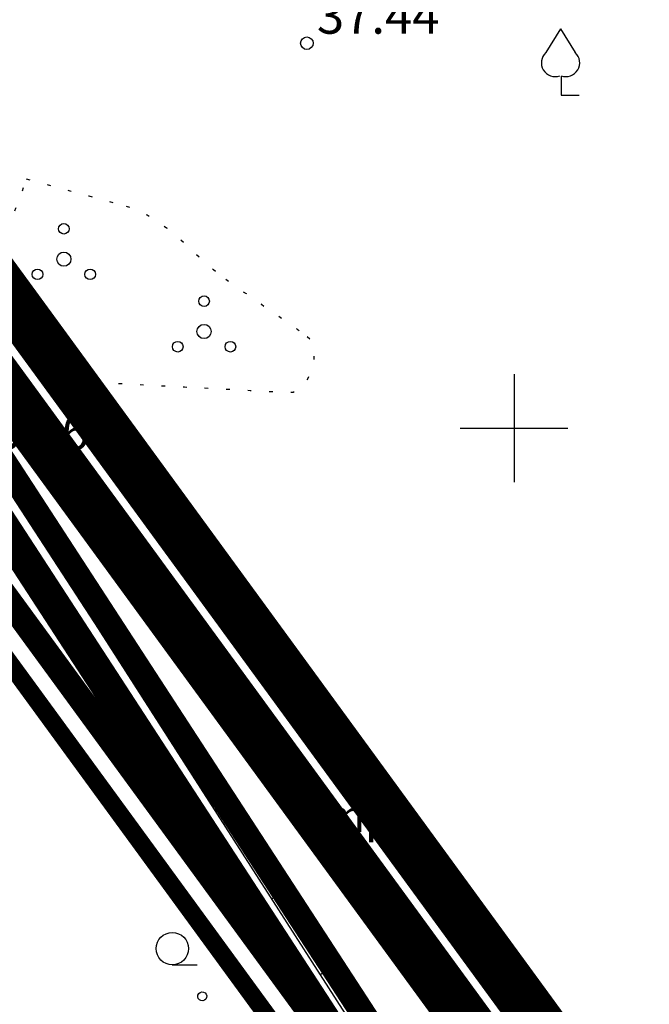
# Model space of a CAD drawing. Units: feet. Extents: x 69126 to 545755, y 51575 to 6585813.
# Drawn here: x 70086 to 70104, y 52134 to 52161 of the extents above; entities that cross this region are included whole.
import ezdxf

# ---------------------------------------------------------------- set-up
doc = ezdxf.new("R2010")
doc.units = ezdxf.units.FT
doc.header["$MEASUREMENT"] = 0
for name, pattern in [('ACAD_ISO09W100', [45, 24, -3, 6, -3, 6, -3]), ('DASHED', [0.75, 0.5, -0.25]), ('DOTX2', [0.5, 0, -0.5])]:
    doc.linetypes.add(name, pattern=pattern)
for name, color, linetype in [('g-AED', 7, 'CONTINUOUS'), ('g-HALJASTUS', 7, 'CONTINUOUS'), ('g-KORGUS', 7, 'CONTINUOUS'), ('g-VORK', 7, 'CONTINUOUS'), ('K-kr-KINNISTU', 48, 'CONTINUOUS'), ('K-kr-linnapiir', 6, 'ACAD_ISO09W100'), ('K-kr-tehno-KINNISTU', 48, 'CONTINUOUS'), ('nd-krj', 4, 'CONTINUOUS')]:
    doc.layers.add(name, color=color, linetype=linetype)
doc.layers.add('K-det-naaber-DP', color=162, linetype='DASHED', lineweight=20)
doc.layers.add('K-det-naaber-ettepanek', color=4, linetype='DASHED', lineweight=20)
doc.styles.add('ISOCP', font='ISOCP', dxfattribs={"height": 0.2})
doc.styles.add('txt', font='TXT', dxfattribs={"height": 0.2})

msp = doc.modelspace()

# ---------------------------------------------------------------- linework, layer by layer
at = {"layer": 'g-AED', "linetype": 'Continuous'}
for p, q in [((70064.23090000001, 52182.1346), (70102.1, 52123.10000000001)), ((70086.5031, 52147.4142), (70086.8398, 52147.6301)), ((70087.853, 52145.3099), (70088.1896, 52145.5259)), ((70089.2028, 52143.2056), (70089.5395, 52143.4216)), ((70090.55260000001, 52141.1014), (70090.88930000001, 52141.3173)), ((70091.9024, 52138.9971), (70092.2391, 52139.2131)), ((70093.25230000001, 52136.8928), (70093.589, 52137.1088)), ((70094.6021, 52134.7886), (70094.9388, 52135.0045))]:
    msp.add_line(p, q, dxfattribs=at)
at = {"layer": 'g-HALJASTUS', "linetype": 'Continuous'}
for p, q in [((70101.2928, 52161.11415, 37.74), (70100.88465, 52160.45405, 37.74)), ((70101.2928, 52161.11415, 37.74), (70101.7008, 52160.45405, 37.74)), ((70101.3113, 52159.80265000001, 37.74), (70101.30845, 52159.2729, 37.74)), ((70101.30845, 52159.2729, 37.74), (70101.8113, 52159.2729, 37.74)), ((70090.4903, 52135.05850000001), (70091.1821, 52135.05850000001))]:
    msp.add_line(p, q, dxfattribs=at)
for centre, radius in [((70087.47274616202, 52155.5506438691), 0.1476921787397322), ((70087.47274616202, 52154.7047123), 0.1969229053919662), ((70086.74014793333, 52154.28174651546), 0.1476921786176563), ((70088.20534439072, 52154.28174651546), 0.1476921790439747), ((70091.37404616202, 52153.5362438691), 0.1476921787397322), ((70091.37404616202, 52152.6903123), 0.1969229053919662), ((70090.64144793333, 52152.26734651546), 0.1476921786176563), ((70092.10664439072, 52152.26734651546), 0.1476921790439747), ((70090.49037981227, 52135.50844650686), 0.4500021490564769)]:
    msp.add_circle(centre, radius, dxfattribs=at)
for centre, radius, start, end in [((70101.14212711564, 52160.17068465309, 37.74), 0.382837615727403, 132.2540055627669, 290.1808250061154), ((70101.44337288436, 52160.17068465309, 37.74), 0.3828376156810798, 249.8191749938846, 47.74599443723308)]:
    msp.add_arc(centre, radius, start, end, dxfattribs=at)
msp.add_ellipse((70091.32248689276, 52134.18014246837), major_axis=(0.08838877217353353, 0.08838877217353351), ratio=0.9999999999245776, start_param=3.245003593181786, end_param=9.528188900361371, dxfattribs=at)
at = {"layer": 'g-HALJASTUS', "linetype": 'DOTX2'}
for points in [[(70085.5822335551, 52153.74927137364, 37.535), (70085.32373238904, 52154.66128802622, 37.53583333333334), (70086.1440778517, 52155.87909045789, 37.53833333333333), (70086.425, 52156.944, 37.54)], [(70086.425, 52156.944, 37.54), (70087.35233333334, 52156.68900000001, 37.556), (70088.27966666667, 52156.434, 37.572), (70089.20700000001, 52156.179, 37.588)], [(70089.20700000001, 52156.179, 37.588), (70090.31072641334, 52155.87549507326, 37.60704344638383), (70091.05051598274, 52154.8141470994, 37.62711321666692), (70091.975, 52154.146, 37.624)], [(70091.975, 52154.146, 37.624), (70092.72159640629, 52153.60641660648, 37.62148582308385), (70093.50776731703, 52153.0908130786, 37.60155767411846), (70094.246, 52152.554, 37.586)], [(70088.163, 52151.294, 37.535), (70087.30274451837, 52152.11242379122, 37.535), (70085.86092790597, 52152.76601124822, 37.53410156965277), (70085.5822335551, 52153.74927137364, 37.535)]]:
    msp.add_open_spline(points, degree=3, dxfattribs=at)
msp.add_open_spline([(70094.246, 52152.554, 37.586), (70094.68445968883, 52152.23516977097, 37.57675980634567), (70094.29635054036, 52150.95486740917, 37.55687952198921), (70093.748, 52150.984, 37.555), (70091.803, 52151.08733333334, 37.54833333333333), (70089.85800000001, 52151.19066666667, 37.54166666666667), (70087.913, 52151.294, 37.535)], degree=3, knots=[0.5483361870615475, 0.5483361870615475, 0.5483361870615475, 0.5483361870615475, 0.6476684277047666, 0.6476684277047666, 0.6476684277047666, 1, 1, 1, 1], dxfattribs=at)
at = {"layer": 'g-KORGUS', "linetype": 'Continuous'}
msp.add_circle((70094.235, 52160.717, 37.444), 0.175, dxfattribs=at)
at = {"layer": 'g-VORK', "linetype": 'Continuous'}
for p, q in [((70100, 52151.49999068676), (70100, 52148.50000931324)), ((70100, 52151.49999068676, -0.0005), (70100, 52148.50000931324, -0.0005)), ((70098.50000931324, 52150), (70101.49999068676, 52150)), ((70098.50000931324, 52150, -0.0005), (70101.49999068676, 52150, -0.0005))]:
    msp.add_line(p, q, dxfattribs=at)
at = {"layer": 'K-det-naaber-DP', "ltscale": 5, "const_width": 1.4}
msp.add_lwpolyline([(70008.40617843282, 52134.60837308884), (70067.33032401915, 52176.44408191073), (70106.04823905963, 52123.40804593491), (70068.77012491417, 52049.91629220408)], close=True, dxfattribs=at)
at = {"layer": 'K-det-naaber-ettepanek', "ltscale": 5, "const_width": 1.4}
msp.add_lwpolyline([(70101.12835444933, 52101.51025850317), (70071.13143389105, 52043.84663542523), (70006.17290509223, 52134.98502673114), (70067.69156881356, 52178.66282429526), (70103.3931650795, 52129.75856015876), (70126.98588260575, 52174.91878801087), (70152.4177258551, 52134.4412115972), (70101.12835444932, 52101.51025850316)], dxfattribs=at)
at = {"layer": 'K-kr-KINNISTU', "const_width": 0.7}
msp.add_lwpolyline([(70103.95, 52207.81), (70127.41, 52171.15), (70102.48000000001, 52123.43), (70064.36, 52182.03000000001)], close=True, dxfattribs=at)
msp.add_lwpolyline([(70103.95, 52207.81), (70127.41, 52171.15), (70102.48000000001, 52123.43), (70064.36, 52182.03000000001)], close=True, dxfattribs=at)
for points in [[(70065.973, 52172.537), (70102.083, 52123.097), (70067.413, 52054.737), (70011.73300000001, 52134.027), (70065.973, 52172.537)], [(70065.973, 52172.537), (70102.083, 52123.097), (70067.413, 52054.737)]]:
    msp.add_lwpolyline(points, dxfattribs=at)
at = {"layer": 'K-kr-linnapiir', "ltscale": 0.4, "const_width": 0.9, "flags": 128}
msp.add_lwpolyline([(70195.7325791753, 52057.7546344553), (70127.09760402006, 52166.99474828636), (70103.23270596923, 52120.43815487465), (70016.69502901561, 52253.47504625867), (69941.2520860999, 52375.9481382369), (69962.13730081452, 52427.02958600446), (69913.30960814167, 52500.95826871438), (69880.93806067164, 52498.49484693852)], dxfattribs=at)
at = {"layer": 'K-kr-tehno-KINNISTU', "const_width": 0.2}
msp.add_lwpolyline([(70103.95, 52207.81), (70127.41, 52171.15), (70102.48000000001, 52123.43), (70064.36, 52182.03000000001)], close=True, dxfattribs=at)
msp.add_lwpolyline([(70103.95, 52207.81), (70127.41, 52171.15), (70102.48000000001, 52123.43), (70064.36, 52182.03000000001)], close=True, dxfattribs=at)
for points in [[(70065.973, 52172.537), (70102.083, 52123.097), (70067.413, 52054.737), (70011.73300000001, 52134.027), (70065.973, 52172.537)], [(70065.973, 52172.537), (70102.083, 52123.097), (70067.413, 52054.737)]]:
    msp.add_lwpolyline(points, dxfattribs=at)
at = {"layer": 'nd-krj', "ltscale": 0.5, "const_width": 0.5}
msp.add_lwpolyline([(70063.97593128213, 52061.3584105068), (70013.12302372696, 52133.78749331737), (70065.7472220035, 52171.15028600945), (70100.90381204126, 52122.99257472574), (70098.24590605573, 52117.75265911796)], dxfattribs=at)

# ---------------------------------------------------------------- texts
at = {"layer": 'g-HALJASTUS', "linetype": 'Continuous', "style": 'txt'}
msp.add_text('Vmp', height=0.9, dxfattribs=at).set_placement((70094.012, 52138.7524))
at = {"layer": 'g-KORGUS', "linetype": 'Continuous', "style": 'ISOCP'}
for s, p in [('37.44', (70094.515, 52160.982, 37.444)), ('37.64', (70085.52, 52149.40500000001, 37.644))]:
    msp.add_text(s, height=1, dxfattribs=at).set_placement(p)

doc.saveas('drawing.dxf')
